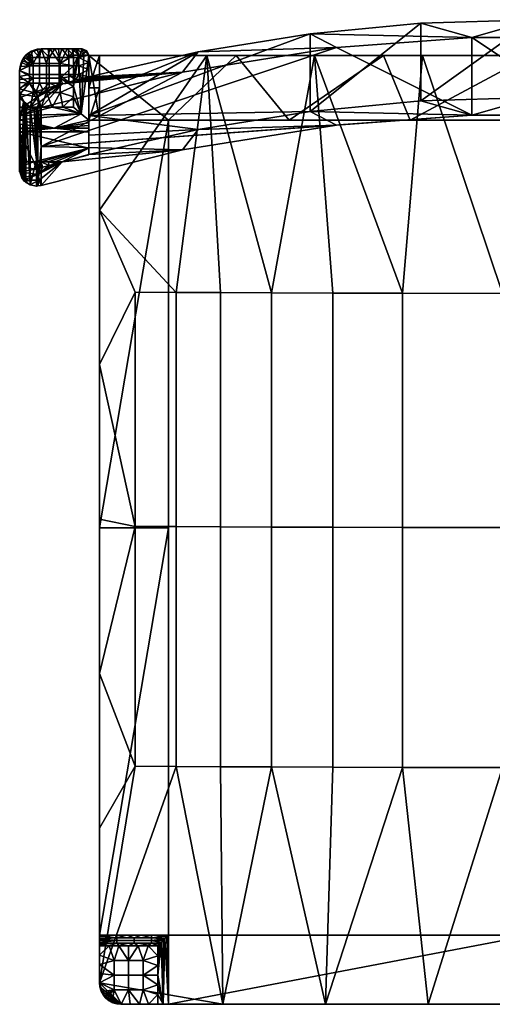
# Model space of a CAD drawing. Units: millimetres. Extents: x -15093 to -14619, y 2669 to 3125.
# Drawn here: x -15093 to -14873, y 2669 to 3125 of the extents above; entities that cross this region are included whole.
import ezdxf

# ---------------------------------------------------------------- set-up
doc = ezdxf.new("R2010")
doc.units = ezdxf.units.MM
doc.header["$MEASUREMENT"] = 0
doc.layers.add('IGES level 2', color=253, linetype='Continuous')

msp = doc.modelspace()

# ---------------------------------------------------------------- meshes
at = {"layer": 'IGES level 2'}
mesh = msp.add_polyface(dxfattribs=at)
corners = [(-14854.27, 3124.84, 761), (-14906.66, 3123.23, 761.37), (-14906.66, 3087.23, 605.47), (-14957.9, 3118.34, 762.5), (-14957.9, 3082.35, 606.6), (-14854.27, 3088.85, 605.1), (-14945.71, 3075.96, 608.07), (-15082.57, 3066.15, 692.44), (-14883.01, 3080.58, 607.01), (-14883.01, 3116.58, 762.9), (-14828.74, 3080.6, 607), (-14828.74, 3116.6, 762.9), (-14945.71, 3111.95, 763.97), (-14957.9, 3118.34, 762.5), (-14906.66, 3123.23, 761.37), (-14883.01, 3116.58, 762.9), (-14854.27, 3124.84, 761), (-14828.74, 3116.6, 762.9), (-14945.71, 3111.95, 763.97), (-14957.9, 3082.35, 606.6), (-14883.01, 3080.58, 607.01), (-14906.66, 3087.23, 605.47), (-14854.27, 3088.85, 605.1), (-14828.74, 3080.6, 607), (-14945.71, 3075.96, 608.07), (-14855.56, 3108.25, 418.46), (-14868.71, 2998.11, 424.29), (-14905.77, 3108.25, 419.31), (-14915.16, 2998.17, 425.43), (-14955.9, 3108.25, 421.85), (-14855.56, 3108.25, 418.46), (-14905.77, 3108.25, 419.31), (-14955.9, 3108.25, 413.82), (-15005.85, 3108.25, 418.01), (-14905.77, 3108.25, 411.3), (-14855.56, 3108.25, 410.45), (-14805.35, 3108.25, 411.3), (-14967.56, 3078.25, 370.44), (-14911.56, 3078.25, 370.44), (-14923.89, 3108.25, 370.44), (-14855.56, 3078.25, 370.44), (-14855.56, 3108.25, 370.44), (-14855.56, 3108.25, 397.15), (-14958.06, 3108.25, 397.15), (-14958.06, 3108.25, 383.79), (-14855.56, 3108.25, 383.79), (-14855.56, 3108.25, 410.45), (-14905.77, 3108.25, 411.3), (-14955.9, 3108.25, 413.82), (-14923.89, 3108.25, 370.44), (-14855.56, 3108.25, 370.44), (-14939.56, 3078.25, 395.96), (-14855.56, 3078.25, 395.96), (-14855.56, 3078.25, 383.2), (-14939.56, 3078.25, 383.2), (-14939.56, 3078.25, 408.72), (-14855.56, 3078.25, 408.72), (-14855.56, 3078.25, 370.44), (-14911.56, 3078.25, 370.44), (-14967.56, 3078.25, 370.44), (-14981.73, 3078.25, 417.35), (-14939.76, 3078.25, 414.39), (-14897.68, 3078.25, 412.62), (-14855.56, 3078.25, 412.03), (-14813.44, 3078.25, 412.62)]
mesh.append_faces([[corners[k] for k in face] for face in [(0, 1, 2, 2), (1, 3, 4, 4), (4, 2, 1, 1), (2, 5, 0, 0), (6, 7, 8, 8), (8, 9, 10, 10), (11, 10, 9, 9), (9, 8, 12, 12), (7, 12, 8, 8), (13, 14, 15, 15), (14, 16, 15, 15), (17, 15, 16, 16), (15, 18, 13, 13), (19, 20, 21, 21), (21, 20, 22, 22), (23, 22, 20, 20), (20, 19, 24, 24), (25, 26, 27, 27), (27, 28, 29, 29), (30, 31, 32, 32), (33, 32, 31, 31), (32, 34, 30, 30), (34, 35, 30, 30), (35, 36, 30, 30), (37, 38, 39, 39), (38, 40, 41, 41), (41, 39, 38, 38), (42, 43, 44, 45), (46, 47, 42, 42), (47, 48, 43, 43), (49, 50, 45, 45), (43, 42, 47, 47), (45, 44, 49, 49), (51, 52, 53, 54), (55, 56, 52, 51), (57, 58, 53, 53), (58, 59, 54, 54), (60, 61, 55, 55), (61, 62, 55, 55), (62, 63, 56, 56), (63, 64, 56, 56), (54, 53, 58, 58), (56, 55, 62, 62)]])
mesh = msp.add_polyface(dxfattribs=at)
corners = [(-14957.9, 3118.34, 762.5), (-15009.85, 3109.98, 764.43), (-15060.56, 3080.41, 689.15), (-15060.56, 3098.4, 767.1), (-15060.56, 3089.41, 728.12), (-15060.56, 3071.41, 650.18), (-15009.85, 3073.99, 608.53), (-14957.9, 3082.35, 606.6), (-14945.71, 3111.95, 763.97), (-15082.57, 3066.15, 692.44), (-15017, 3100.59, 766.6), (-15060.56, 3098.4, 767.1), (-15009.85, 3109.98, 764.43), (-15017, 3100.59, 766.6), (-14957.9, 3118.34, 762.5), (-14945.71, 3111.95, 763.97), (-15072.76, 3095.1, 767.86), (-15069.71, 3095.94, 767.67), (-15066.67, 3096.78, 767.48), (-15063.61, 3097.6, 767.29), (-15009.85, 3073.99, 608.53), (-14945.71, 3075.96, 608.07), (-14957.9, 3082.35, 606.6), (-14955.9, 3108.25, 421.85), (-14975.83, 2998.37, 429.09), (-15005.86, 3108.25, 426.06), (-15055.56, 3036.71, 435.7), (-15055.56, 3108.25, 431.95), (-15055.56, 3108.25, 431.95), (-15055.56, 3036.71, 435.7), (-15055.56, 3078.25, 425.44), (-15055.56, 3108.25, 423.87), (-15055.56, 3093.25, 424.65), (-14905.77, 3108.25, 419.31), (-14955.9, 3108.25, 421.85), (-15005.85, 3108.25, 418.01), (-15005.86, 3108.25, 426.06), (-15055.56, 3108.25, 423.87), (-15055.56, 3108.25, 431.95), (-15023.56, 3078.25, 370.44), (-14967.56, 3078.25, 370.44), (-14992.23, 3108.25, 370.44), (-15055.56, 3078.25, 370.44), (-15060.56, 3108.25, 370.44), (-14923.89, 3108.25, 370.44), (-15060.56, 3108.25, 423.87), (-15060.56, 3108.25, 370.44), (-14958.06, 3108.25, 397.15), (-14955.9, 3108.25, 413.82), (-15005.85, 3108.25, 418.01), (-15055.56, 3108.25, 423.87), (-14992.23, 3108.25, 370.44), (-14958.06, 3108.25, 383.79), (-14923.89, 3108.25, 370.44), (-15060.56, 3078.25, 397.94), (-15060.56, 3078.25, 425.44), (-15055.56, 3078.25, 425.44), (-15055.56, 3078.25, 370.44), (-15060.56, 3078.25, 370.44), (-15055.56, 3078.25, 397.94), (-14967.56, 3078.25, 370.44), (-15023.56, 3078.25, 370.44), (-14981.73, 3078.25, 417.35), (-15023.56, 3078.25, 421.48), (-14939.56, 3078.25, 395.96), (-14939.56, 3078.25, 383.2), (-14939.56, 3078.25, 408.72)]
mesh.append_faces([[corners[k] for k in face] for face in [(0, 1, 2, 2), (1, 3, 4, 4), (4, 2, 1, 1), (2, 5, 6, 6), (6, 7, 2, 2), (7, 0, 2, 2), (8, 9, 10, 10), (11, 12, 13, 13), (12, 14, 15, 15), (16, 17, 13, 13), (17, 18, 13, 13), (18, 19, 13, 13), (19, 11, 13, 13), (15, 13, 12, 12), (20, 21, 22, 22), (23, 24, 25, 25), (25, 26, 27, 27), (28, 29, 30, 30), (31, 28, 32, 32), (30, 32, 28, 28), (33, 34, 35, 35), (34, 36, 37, 37), (36, 38, 37, 37), (37, 35, 34, 34), (39, 40, 41, 41), (42, 39, 43, 43), (44, 41, 40, 40), (41, 43, 39, 39), (45, 46, 47, 47), (48, 49, 47, 47), (49, 50, 45, 45), (46, 51, 52, 52), (51, 53, 52, 52), (52, 47, 46, 46), (45, 47, 49, 49), (54, 55, 56, 56), (57, 58, 59, 59), (56, 59, 54, 54), (60, 61, 62, 62), (61, 63, 62, 62), (64, 65, 60, 60), (66, 64, 62, 62), (60, 62, 64, 64)]])
mesh = msp.add_polyface(dxfattribs=at)
corners = [(-15092.56, 3101.34, 0.73), (-15092.56, 3097.09, 0.73), (-15086.31, 3097.84, 0.73), (-15082.56, 3111.34, 0.73), (-15087.01, 3110.29, 0.73), (-15086.31, 3104.59, 0.73), (-15088.76, 3109.18, 0.73), (-15089.63, 3108.41, 0.73), (-15090.42, 3107.52, 0.73), (-15091.56, 3105.69, 0.73), (-15083.42, 3103.43, 765.94), (-15087.99, 3103.43, 765.94), (-15087.99, 3107.38, 765.03), (-15083.42, 3107.38, 765.03), (-15083.42, 3099.47, 766.85), (-15087.99, 3099.47, 766.85), (-15092.56, 3101.34, 766.42), (-15092.56, 3098.58, 767.06), (-15084.38, 3111.17, 764.15), (-15086.24, 3110.63, 764.28), (-15088.03, 3109.71, 764.49), (-15089.63, 3108.41, 764.79), (-15090.93, 3106.81, 765.16), (-15091.86, 3105.02, 765.57), (-15092.39, 3103.16, 766), (-15087.99, 3095.52, 767.77), (-15092.56, 3101.34, 0.73), (-15091.56, 3105.69, 0.73), (-15092.56, 3101.34, 128.34), (-15090.42, 3107.52, 0.73), (-15090.93, 3106.81, 765.16), (-15089.63, 3108.41, 0.73), (-15089.63, 3108.41, 764.79), (-15088.76, 3109.18, 0.73), (-15087.01, 3110.29, 0.73), (-15088.03, 3109.71, 764.49), (-15091.86, 3105.02, 765.57), (-15092.56, 3101.34, 383.58), (-15092.39, 3103.16, 766), (-15092.56, 3101.34, 511.19), (-15092.56, 3101.34, 766.42), (-15092.56, 3101.34, 638.81), (-15092.56, 3101.34, 255.96), (-15082.56, 3111.34, 382.42), (-15092.56, 3101.34, 0.73), (-15092.56, 3101.34, 128.34), (-15092.56, 3097.09, 0.73), (-15092.56, 3095.83, 767.69), (-15092.56, 3101.34, 638.81), (-15092.56, 3098.58, 767.06), (-15092.56, 3101.34, 766.42), (-15092.56, 3090.33, 768.96), (-15092.56, 3101.34, 511.19)]
mesh.append_faces([[corners[k] for k in face] for face in [(0, 1, 2, 2), (3, 4, 5, 5), (4, 6, 5, 5), (6, 7, 5, 5), (7, 8, 5, 5), (8, 9, 5, 5), (9, 0, 5, 5), (2, 5, 0, 0), (10, 11, 12, 13), (14, 15, 11, 10), (16, 15, 17, 17), (18, 13, 19, 19), (19, 12, 20, 20), (20, 12, 21, 21), (21, 12, 22, 22), (22, 11, 23, 23), (23, 11, 24, 24), (24, 11, 16, 16), (12, 19, 13, 13), (11, 22, 12, 12), (15, 16, 11, 11), (25, 17, 15, 15), (26, 27, 28, 28), (27, 29, 30, 30), (29, 31, 32, 32), (31, 33, 32, 32), (33, 34, 35, 35), (35, 32, 33, 33), (32, 30, 29, 29), (30, 36, 37, 37), (36, 38, 39, 39), (38, 40, 41, 41), (41, 39, 38, 38), (39, 37, 36, 36), (37, 42, 27, 27), (42, 28, 27, 27), (27, 30, 37, 37), (35, 34, 43, 43), (44, 45, 46, 46), (47, 48, 49, 49), (49, 48, 50, 50), (48, 51, 52, 52)]])
mesh = msp.add_polyface(dxfattribs=at)
corners = [(-15080.06, 3097.84, 0.73), (-15080.06, 3104.59, 0.73), (-15086.31, 3104.59, 0.73), (-15086.31, 3097.84, 0.73), (-15073.81, 3097.84, 0.73), (-15073.81, 3104.59, 0.73), (-15067.56, 3108.34, 0.73), (-15070.56, 3111.34, 0.73), (-15067.56, 3098.74, 0.73), (-15067.56, 3103.54, 0.73), (-15074.56, 3111.34, 0.73), (-15078.56, 3111.34, 0.73), (-15082.56, 3111.34, 0.73), (-15078.84, 3103.43, 765.94), (-15083.42, 3103.43, 765.94), (-15083.42, 3107.38, 765.03), (-15078.84, 3107.38, 765.03), (-15074.27, 3103.43, 765.94), (-15074.27, 3107.38, 765.03), (-15069.7, 3103.43, 765.94), (-15069.7, 3107.38, 765.03), (-15078.84, 3099.47, 766.85), (-15083.42, 3099.47, 766.85), (-15074.27, 3099.47, 766.85), (-15069.7, 3099.47, 766.85), (-15078.84, 3095.52, 767.77), (-15083.42, 3095.52, 767.77), (-15074.27, 3095.52, 767.77), (-15066.73, 3111.34, 764.11), (-15069.89, 3111.34, 764.11), (-15073.06, 3111.34, 764.11), (-15076.23, 3111.34, 764.11), (-15079.39, 3111.34, 764.11), (-15082.56, 3111.34, 764.11), (-15084.38, 3111.17, 764.15), (-15069.71, 3095.94, 767.67), (-15087.01, 3110.29, 0.73), (-15082.56, 3111.34, 0.73), (-15082.56, 3111.34, 382.42), (-15082.56, 3111.34, 764.11), (-15084.38, 3111.17, 764.15), (-15086.24, 3110.63, 764.28), (-15088.03, 3109.71, 764.49), (-15070.56, 3111.34, 0.73), (-15068.23, 3111.34, 123.97), (-15074.56, 3111.34, 0.73), (-15065.89, 3111.34, 247.22), (-15082.56, 3111.34, 382.42), (-15082.56, 3111.34, 0.73), (-15078.56, 3111.34, 0.73), (-15069.89, 3111.34, 764.11), (-15073.06, 3111.34, 764.11), (-15076.23, 3111.34, 764.11), (-15079.39, 3111.34, 764.11), (-15082.56, 3111.34, 764.11)]
mesh.append_faces([[corners[k] for k in face] for face in [(0, 1, 2, 3), (4, 5, 1, 0), (6, 7, 5, 5), (8, 9, 4, 4), (9, 6, 5, 5), (7, 10, 5, 5), (10, 11, 5, 5), (11, 12, 1, 1), (2, 1, 12, 12), (5, 4, 9, 9), (1, 5, 11, 11), (13, 14, 15, 16), (17, 13, 16, 18), (19, 17, 18, 20), (21, 22, 14, 13), (23, 21, 13, 17), (24, 23, 17, 19), (25, 26, 22, 21), (27, 25, 21, 23), (28, 20, 29, 29), (29, 20, 30, 30), (30, 18, 31, 31), (31, 16, 32, 32), (32, 16, 33, 33), (33, 15, 34, 34), (15, 33, 16, 16), (16, 31, 18, 18), (18, 30, 20, 20), (24, 35, 23, 23), (36, 37, 38, 38), (39, 40, 38, 38), (40, 41, 38, 38), (41, 42, 38, 38), (43, 44, 45, 45), (44, 46, 47, 47), (48, 49, 47, 47), (49, 45, 47, 47), (50, 51, 46, 46), (51, 52, 47, 47), (52, 53, 47, 47), (53, 54, 47, 47), (45, 44, 47, 47), (47, 46, 51, 51)]])
mesh = msp.add_polyface(dxfattribs=at)
corners = [(-15060.56, 3108.34, 764.81), (-15060.56, 3108.34, 699.08), (-15060.56, 3105.03, 765.57), (-15060.56, 3108.34, 633.35), (-15060.56, 3096.77, 669.72), (-15060.56, 3108.34, 567.62), (-15060.56, 3096.77, 569.96), (-15060.56, 3108.34, 501.89), (-15060.56, 3108.34, 436.17), (-15060.56, 3096.77, 470.2), (-15060.56, 3108.34, 370.44), (-15060.56, 3108.25, 423.87), (-15060.56, 3108.25, 370.44), (-15060.56, 3093.25, 424.65), (-15063.56, 3111.34, 370.47), (-15065.89, 3111.34, 247.22), (-15062.89, 3108.34, 247.2), (-15068.23, 3111.34, 123.97), (-15065.23, 3108.34, 123.96), (-15070.56, 3111.34, 0.73), (-15067.56, 3108.34, 0.73), (-15060.56, 3108.34, 370.44), (-15060.56, 3108.34, 370.44), (-15062.89, 3108.34, 247.2), (-15060.56, 3108.25, 370.44), (-15067.56, 3108.34, 0.73), (-15067.56, 3103.54, 0.73), (-15065.23, 3108.34, 123.96), (-15064.06, 3081.29, 185.58), (-15067.56, 3098.74, 0.73), (-15060.56, 3108.34, 370.44), (-15060.56, 3108.34, 436.17), (-15063.56, 3111.34, 370.47), (-15060.56, 3108.34, 501.89), (-15061.44, 3110.46, 764.32), (-15060.56, 3108.34, 567.62), (-15060.56, 3108.34, 633.35), (-15060.56, 3108.34, 699.08), (-15060.56, 3108.34, 764.81), (-15063.56, 3111.34, 764.11), (-15063.56, 3111.34, 567.29), (-15065.13, 3103.43, 765.94), (-15069.7, 3103.43, 765.94), (-15069.7, 3107.38, 765.03), (-15065.13, 3107.38, 765.03), (-15060.56, 3101.71, 766.34), (-15060.56, 3105.03, 765.57), (-15060.56, 3108.34, 764.81), (-15061.44, 3110.46, 764.32), (-15063.56, 3111.34, 764.11), (-15066.73, 3111.34, 764.11), (-15065.89, 3111.34, 247.22), (-15063.56, 3111.34, 370.47), (-15063.56, 3111.34, 567.29), (-15063.56, 3111.34, 764.11), (-15066.73, 3111.34, 764.11), (-15069.89, 3111.34, 764.11), (-15060.56, 3093.25, 424.65), (-15060.56, 3108.25, 423.87), (-15055.56, 3108.25, 423.87)]
mesh.append_faces([[corners[k] for k in face] for face in [(0, 1, 2, 2), (1, 3, 4, 4), (3, 5, 6, 6), (5, 7, 6, 6), (7, 8, 9, 9), (8, 10, 11, 11), (10, 12, 11, 11), (11, 13, 8, 8), (6, 4, 3, 3), (9, 6, 7, 7), (14, 15, 16, 16), (15, 17, 18, 18), (17, 19, 20, 20), (21, 14, 16, 16), (20, 18, 17, 17), (18, 16, 15, 15), (22, 23, 24, 24), (25, 26, 27, 27), (27, 28, 23, 23), (29, 27, 26, 26), (23, 28, 24, 24), (30, 31, 32, 32), (31, 33, 34, 34), (33, 35, 34, 34), (35, 36, 34, 34), (36, 37, 34, 34), (37, 38, 34, 34), (39, 40, 34, 34), (40, 32, 34, 34), (32, 31, 34, 34), (41, 42, 43, 44), (45, 41, 46, 46), (46, 44, 47, 47), (47, 44, 48, 48), (48, 44, 49, 49), (49, 44, 50, 50), (44, 46, 41, 41), (43, 50, 44, 44), (51, 52, 53, 53), (53, 54, 55, 55), (55, 56, 53, 53), (51, 53, 56, 56), (57, 58, 59, 59)]])
mesh = msp.add_polyface(dxfattribs=at)
corners = [(-15060.56, 3096.77, 569.96), (-15060.56, 3085.2, 569.96), (-15060.56, 3085.2, 669.72), (-15060.56, 3096.77, 669.72), (-15060.56, 3096.77, 470.2), (-15060.56, 3085.2, 470.2), (-15060.56, 3071.41, 650.18), (-15060.56, 3080.41, 689.15), (-15060.56, 3089.41, 728.12), (-15060.56, 3098.4, 767.1), (-15060.56, 3101.71, 766.34), (-15060.56, 3105.03, 765.57), (-15060.56, 3074.59, 592.81), (-15060.56, 3072.96, 600.4), (-15060.56, 3078.25, 370.44), (-15060.56, 3077.03, 444.56), (-15060.56, 3078.25, 397.94), (-15060.56, 3075.81, 518.68), (-15060.56, 3093.25, 424.65), (-15060.56, 3078.25, 425.44), (-15060.56, 3108.34, 436.17), (-15060.56, 3108.34, 699.08), (-15060.56, 3078.25, 370.44), (-15060.56, 3108.25, 370.44), (-15064.06, 3081.29, 185.58), (-15067.56, 3089.14, 0.73), (-15067.56, 3084.34, 0.73), (-15067.56, 3093.94, 0.73), (-15065.23, 3108.34, 123.96), (-15067.56, 3098.74, 0.73), (-15065.13, 3099.47, 766.85), (-15069.7, 3099.47, 766.85), (-15069.7, 3103.43, 765.94), (-15065.13, 3103.43, 765.94), (-15060.56, 3098.4, 767.1), (-15060.56, 3101.71, 766.34), (-15069.71, 3095.94, 767.67), (-15066.67, 3096.78, 767.48), (-15063.61, 3097.6, 767.29), (-15060.56, 3075.81, 518.68), (-15060.56, 3077.03, 444.56), (-15076.56, 3074.59, 592.81), (-15060.56, 3078.25, 370.44), (-15082.57, 3084.15, 770.39), (-15017, 3100.59, 766.6), (-15082.57, 3066.15, 692.44), (-15017, 3100.59, 766.6), (-15082.57, 3084.15, 770.39), (-15072.76, 3095.1, 767.86), (-15060.56, 3108.25, 370.44), (-15060.56, 3078.25, 370.44), (-15055.56, 3078.25, 370.44), (-15060.56, 3078.25, 425.44), (-15060.56, 3093.25, 424.65), (-15055.56, 3093.25, 424.65), (-15055.56, 3108.25, 423.87), (-15055.56, 3078.25, 425.44), (-15060.56, 3078.25, 370.44), (-15060.56, 3078.25, 397.94), (-15055.56, 3078.25, 397.94)]
mesh.append_faces([[corners[k] for k in face] for face in [(0, 1, 2, 3), (4, 5, 1, 0), (6, 7, 2, 2), (7, 8, 3, 3), (8, 9, 10, 10), (10, 11, 8, 8), (12, 13, 1, 1), (14, 15, 16, 16), (15, 17, 5, 5), (17, 12, 1, 1), (18, 19, 15, 15), (19, 16, 15, 15), (2, 1, 13, 13), (3, 2, 7, 7), (5, 4, 20, 20), (1, 5, 17, 17), (6, 2, 13, 13), (3, 8, 21, 21), (11, 21, 8, 8), (15, 5, 20, 20), (20, 18, 15, 15), (22, 23, 24, 24), (24, 25, 26, 26), (25, 24, 27, 27), (27, 28, 29, 29), (28, 27, 24, 24), (30, 31, 32, 33), (34, 30, 35, 35), (36, 31, 37, 37), (37, 30, 38, 38), (38, 30, 34, 34), (33, 35, 30, 30), (30, 37, 31, 31), (39, 40, 41, 41), (40, 42, 41, 41), (43, 44, 45, 45), (46, 47, 48, 48), (49, 50, 51, 51), (52, 53, 54, 54), (55, 54, 53, 53), (54, 56, 52, 52), (57, 58, 59, 59)]])
mesh = msp.add_polyface(dxfattribs=at)
corners = [(-15020.02, 2890.14, 439), (-15039.06, 2890.26, 441.23), (-15039.06, 2998.7, 435.55), (-15020.02, 2998.59, 433.32), (-14999.49, 2890.03, 436.87), (-14999.49, 2998.48, 431.19), (-14975.83, 2889.92, 434.77), (-14975.83, 2998.37, 429.09), (-14947.42, 2889.82, 432.75), (-14947.42, 2998.26, 427.06), (-14915.16, 2889.73, 431.11), (-14915.16, 2998.17, 425.43), (-14868.71, 2889.67, 429.98), (-14868.71, 2998.11, 424.29), (-15020.02, 2779.1, 444.82), (-15039.06, 2779.22, 447.05), (-14999.49, 2778.99, 442.69), (-14975.83, 2778.88, 440.59), (-14947.42, 2778.77, 438.57), (-14915.16, 2778.69, 436.93), (-14868.71, 2778.63, 435.8), (-15055.56, 3036.71, 435.7), (-15055.56, 2965.16, 439.45), (-15055.56, 2893.62, 443.2), (-15055.56, 2822.07, 446.95), (-15055.56, 2750.53, 450.7), (-15005.86, 3108.25, 426.06), (-14955.9, 3108.25, 421.85), (-14905.77, 3108.25, 419.31), (-15055.56, 2678.99, 454.45), (-14998.31, 2668.99, 448.34), (-15055.56, 3036.71, 435.7), (-15055.56, 2965.16, 439.45), (-15055.56, 3078.25, 425.44), (-15055.56, 2893.62, 443.2), (-15055.56, 2889.66, 435.32), (-15055.56, 2822.07, 446.95), (-15055.56, 2678.99, 451.75), (-15055.56, 2678.99, 449.05), (-15055.56, 3078.25, 370.44), (-15055.56, 3078.25, 397.94), (-15055.56, 2889.66, 380.32), (-15055.56, 3078.25, 425.44), (-15055.56, 2889.66, 435.32), (-15055.56, 2701.07, 390.2), (-15055.56, 3078.25, 370.44), (-15055.56, 2889.66, 380.32), (-15023.56, 3078.25, 370.44), (-15055.56, 2701.07, 390.2), (-15023.56, 2889.66, 380.32), (-15023.56, 2701.07, 390.2), (-15023.56, 2889.66, 431.36), (-15023.56, 2889.66, 380.32), (-15023.56, 3078.25, 421.48), (-15023.56, 3078.25, 370.44)]
mesh.append_faces([[corners[k] for k in face] for face in [(0, 1, 2, 3), (4, 0, 3, 5), (6, 4, 5, 7), (8, 6, 7, 9), (10, 8, 9, 11), (12, 10, 11, 13), (14, 15, 1, 0), (16, 14, 0, 4), (17, 16, 4, 6), (18, 17, 6, 8), (19, 18, 8, 10), (20, 19, 10, 12), (21, 2, 22, 22), (22, 1, 23, 23), (23, 1, 24, 24), (24, 15, 25, 25), (2, 21, 3, 3), (1, 22, 2, 2), (3, 26, 5, 5), (5, 26, 7, 7), (7, 27, 9, 9), (9, 27, 11, 11), (11, 28, 13, 13), (15, 24, 1, 1), (14, 29, 15, 15), (16, 30, 14, 14), (26, 3, 21, 21), (31, 32, 33, 33), (32, 34, 35, 35), (34, 36, 37, 37), (37, 38, 34, 34), (35, 33, 32, 32), (35, 34, 38, 38), (39, 40, 41, 41), (40, 42, 43, 43), (44, 41, 43, 43), (41, 40, 43, 43), (45, 46, 47, 47), (48, 49, 46, 46), (47, 46, 49, 49), (50, 51, 52, 52), (52, 53, 54, 54), (53, 52, 51, 51)]])
mesh = msp.add_polyface(dxfattribs=at)
corners = [(-15092.56, 3084.34, 0.73), (-15087.56, 3084.34, 0.73), (-15092.56, 3088.59, 0.73), (-15082.56, 3084.34, 0.73), (-15086.31, 3091.09, 0.73), (-15092.56, 3097.09, 0.73), (-15092.56, 3092.84, 0.73), (-15086.31, 3097.84, 0.73), (-15083.42, 3095.52, 767.77), (-15087.99, 3095.52, 767.77), (-15087.99, 3099.47, 766.85), (-15083.42, 3099.47, 766.85), (-15092.49, 3090.33, 768.96), (-15089.67, 3085.48, 770.08), (-15090.82, 3086.6, 769.83), (-15090.41, 3086.14, 769.93), (-15090.33, 3086.06, 769.95), (-15084.12, 3089.12, 769.24), (-15087.72, 3084.37, 770.34), (-15084.82, 3083.82, 770.47), (-15085.84, 3083.88, 770.45), (-15092.56, 3098.58, 767.06), (-15092.56, 3095.83, 767.69), (-15092.56, 3093.08, 768.33), (-15092.56, 3090.33, 768.96), (-15084.9, 3091.6, 768.67), (-15092.56, 3090.33, 768.96), (-15092.49, 3090.33, 768.96), (-15092.49, 3078.33, 717), (-15092.56, 3072.33, 691.01), (-15092.56, 3097.09, 0.73), (-15092.56, 3101.34, 128.34), (-15092.56, 3092.84, 0.73), (-15092.56, 3082.39, 119.14), (-15092.56, 3088.59, 0.73), (-15092.56, 3084.34, 0.73), (-15092.56, 3090.33, 768.96), (-15092.56, 3101.34, 638.81), (-15092.56, 3093.08, 768.33), (-15092.56, 3095.83, 767.69), (-15092.56, 3072.33, 691.01), (-15092.56, 3074.59, 592.81), (-15092.56, 3101.34, 511.19), (-15092.56, 3078.49, 355.98), (-15092.56, 3101.34, 383.58), (-15092.56, 3080.44, 237.56), (-15092.56, 3101.34, 255.96), (-15092.56, 3076.54, 474.39), (-15077.56, 3084.34, 0.73), (-15082.56, 3084.34, 0.73), (-15092.56, 3080.44, 237.56), (-15087.56, 3084.34, 0.73), (-15092.56, 3082.39, 119.14), (-15092.56, 3084.34, 0.73), (-15092.56, 3074.59, 592.81), (-15076.56, 3074.59, 592.81), (-15092.56, 3076.54, 474.39), (-15092.49, 3090.33, 768.96), (-15090.82, 3086.6, 769.83), (-15092.49, 3078.33, 717)]
mesh.append_faces([[corners[k] for k in face] for face in [(0, 1, 2, 2), (1, 3, 4, 4), (5, 6, 7, 7), (6, 2, 4, 4), (4, 7, 6, 6), (2, 1, 4, 4), (8, 9, 10, 11), (12, 13, 14, 14), (14, 13, 15, 15), (15, 13, 16, 16), (13, 17, 18, 18), (18, 19, 20, 20), (21, 9, 22, 22), (22, 9, 23, 23), (23, 12, 24, 24), (8, 25, 9, 9), (17, 12, 9, 9), (12, 17, 13, 13), (9, 12, 23, 23), (26, 27, 28, 28), (29, 26, 28, 28), (30, 31, 32, 32), (32, 33, 34, 34), (34, 33, 35, 35), (36, 37, 38, 38), (38, 37, 39, 39), (40, 41, 36, 36), (42, 43, 44, 44), (44, 45, 46, 46), (46, 33, 31, 31), (33, 46, 45, 45), (45, 44, 43, 43), (43, 42, 47, 47), (47, 36, 41, 41), (31, 33, 32, 32), (36, 47, 42, 42), (48, 49, 50, 50), (49, 51, 52, 52), (51, 53, 52, 52), (54, 55, 56, 56), (52, 50, 49, 49), (57, 58, 59, 59)]])
mesh = msp.add_polyface(dxfattribs=at)
corners = [(-15080.06, 3091.09, 0.73), (-15080.06, 3097.84, 0.73), (-15086.31, 3097.84, 0.73), (-15086.31, 3091.09, 0.73), (-15073.81, 3091.09, 0.73), (-15073.81, 3097.84, 0.73), (-15067.56, 3084.34, 0.73), (-15067.56, 3089.14, 0.73), (-15072.56, 3084.34, 0.73), (-15067.56, 3093.94, 0.73), (-15067.56, 3098.74, 0.73), (-15082.56, 3084.34, 0.73), (-15077.56, 3084.34, 0.73), (-15082.57, 3084.15, 770.39), (-15082.57, 3066.15, 692.44), (-15083.02, 3084.03, 770.42), (-15084.82, 3071.82, 718.5), (-15084.82, 3083.82, 770.47), (-15084.54, 3083.82, 770.47), (-15084.12, 3083.85, 770.46), (-15084.82, 3083.82, 770.47), (-15083.35, 3086.63, 769.82), (-15084.54, 3083.82, 770.47), (-15084.12, 3083.85, 770.46), (-15083.02, 3084.03, 770.42), (-15082.57, 3084.15, 770.39), (-15087.72, 3084.37, 770.34), (-15084.12, 3089.12, 769.24), (-15087.99, 3095.52, 767.77), (-15084.9, 3091.6, 768.67), (-15083.42, 3095.52, 767.77), (-15081.87, 3092.49, 768.46), (-15078.84, 3095.52, 767.77), (-15078.84, 3093.37, 768.26), (-15075.8, 3094.24, 768.06), (-15074.27, 3095.52, 767.77), (-15072.76, 3095.1, 767.86), (-15074.27, 3099.47, 766.85), (-15069.71, 3095.94, 767.67), (-15060.56, 3078.25, 370.44), (-15064.06, 3081.29, 185.58), (-15076.56, 3074.59, 592.81), (-15067.56, 3084.34, 0.73), (-15072.56, 3084.34, 0.73), (-15077.56, 3084.34, 0.73), (-15092.56, 3080.44, 237.56), (-15092.56, 3078.49, 355.98), (-15092.56, 3076.54, 474.39), (-15084.82, 3083.82, 770.47), (-15084.82, 3071.82, 718.5), (-15085.84, 3083.88, 770.45), (-15082.57, 3084.15, 770.39), (-15083.35, 3086.63, 769.82), (-15072.76, 3095.1, 767.86), (-15084.12, 3089.12, 769.24), (-15084.9, 3091.6, 768.67), (-15081.87, 3092.49, 768.46), (-15078.84, 3093.37, 768.26), (-15075.8, 3094.24, 768.06)]
mesh.append_faces([[corners[k] for k in face] for face in [(0, 1, 2, 3), (4, 5, 1, 0), (6, 7, 8, 8), (7, 9, 4, 4), (9, 10, 5, 5), (11, 12, 0, 0), (12, 8, 4, 4), (0, 3, 11, 11), (5, 4, 9, 9), (4, 0, 12, 12), (8, 7, 4, 4), (13, 14, 15, 15), (16, 17, 18, 18), (19, 15, 14, 14), (20, 21, 22, 22), (22, 21, 23, 23), (23, 21, 24, 24), (24, 21, 25, 25), (21, 26, 27, 27), (27, 28, 29, 29), (29, 30, 31, 31), (31, 32, 33, 33), (33, 32, 34, 34), (34, 35, 36, 36), (36, 37, 38, 38), (32, 31, 30, 30), (37, 36, 35, 35), (35, 34, 32, 32), (20, 26, 21, 21), (39, 40, 41, 41), (40, 42, 43, 43), (43, 44, 40, 40), (45, 46, 40, 40), (46, 47, 41, 41), (41, 40, 46, 46), (40, 44, 45, 45), (48, 49, 50, 50), (51, 52, 53, 53), (52, 54, 53, 53), (54, 55, 56, 56), (56, 57, 54, 54), (57, 58, 54, 54), (58, 53, 54, 54)]])
mesh = msp.add_polyface(dxfattribs=at)
corners = [(-15084.82, 3047.83, 614.57), (-15084.82, 3059.82, 666.53), (-15084.54, 3047.83, 614.57), (-15092.56, 3059.09, 611.97), (-15089.27, 3059.09, 611.97), (-15092.56, 3072.96, 600.4), (-15076.56, 3074.59, 592.81), (-15092.56, 3074.36, 595.53), (-15085.97, 3059.09, 611.97), (-15085.97, 3059.09, 611.97), (-15089.27, 3059.09, 611.97), (-15092.56, 3056.72, 612.52), (-15092.56, 3059.09, 611.97), (-15083.35, 3050.64, 613.92), (-15084.12, 3053.13, 613.34), (-15090.82, 3050.61, 613.93), (-15084.9, 3055.61, 612.77), (-15092.49, 3054.34, 613.06), (-15091.54, 3051.63, 613.69), (-15090.41, 3050.15, 614.03), (-15090.33, 3050.07, 614.05), (-15089.67, 3049.49, 614.18), (-15087.72, 3048.38, 614.44), (-15084.82, 3047.83, 614.57), (-15092.56, 3054.34, 613.06), (-15092.49, 3054.34, 613.06), (-15092.56, 3054.34, 613.06), (-15092.49, 3066.33, 665.03), (-15092.49, 3078.33, 717), (-15092.56, 3072.33, 691.01), (-15092.56, 3074.59, 592.81), (-15092.56, 3072.33, 691.01), (-15092.56, 3074.36, 595.53), (-15092.56, 3072.96, 600.4), (-15092.56, 3059.09, 611.97), (-15092.56, 3056.72, 612.52), (-15092.56, 3054.34, 613.06), (-15084.82, 3071.82, 718.5), (-15084.82, 3059.82, 666.53), (-15085.84, 3083.88, 770.45), (-15084.82, 3047.83, 614.57), (-15087.72, 3048.38, 614.44), (-15090.82, 3086.6, 769.83), (-15090.41, 3086.14, 769.93), (-15090.41, 3050.15, 614.03), (-15090.33, 3086.06, 769.95), (-15090.33, 3050.07, 614.05), (-15089.67, 3085.48, 770.08), (-15089.67, 3049.49, 614.18), (-15087.72, 3084.37, 770.34), (-15090.82, 3050.61, 613.93), (-15091.54, 3051.63, 613.69), (-15092.49, 3054.34, 613.06), (-15092.49, 3066.33, 665.03), (-15092.49, 3078.33, 717)]
mesh.append_faces([[corners[k] for k in face] for face in [(0, 1, 2, 2), (3, 4, 5, 5), (5, 6, 7, 7), (8, 5, 4, 4), (9, 10, 11, 11), (10, 12, 11, 11), (13, 14, 15, 15), (14, 16, 17, 17), (17, 18, 14, 14), (18, 15, 14, 14), (15, 19, 13, 13), (19, 20, 13, 13), (20, 21, 22, 22), (22, 23, 13, 13), (11, 24, 17, 17), (9, 11, 16, 16), (17, 16, 11, 11), (13, 20, 22, 22), (25, 26, 27, 27), (28, 27, 29, 29), (26, 29, 27, 27), (30, 31, 32, 32), (32, 31, 33, 33), (33, 31, 34, 34), (34, 31, 35, 35), (35, 31, 36, 36), (37, 38, 39, 39), (38, 40, 41, 41), (42, 43, 44, 44), (43, 45, 46, 46), (45, 47, 48, 48), (47, 49, 41, 41), (49, 39, 38, 38), (41, 48, 47, 47), (48, 46, 45, 45), (46, 44, 43, 43), (44, 50, 42, 42), (50, 51, 42, 42), (51, 52, 53, 53), (53, 54, 51, 51), (38, 41, 49, 49), (54, 42, 51, 51)]])
mesh = msp.add_polyface(dxfattribs=at)
corners = [(-15060.56, 3071.41, 650.18), (-15060.56, 3062.41, 611.2), (-15009.85, 3073.99, 608.53), (-15060.56, 3062.41, 611.2), (-15060.56, 3071.41, 650.18), (-15060.56, 3065.34, 609.35), (-15060.56, 3072.96, 600.4), (-15060.56, 3062.35, 610.92), (-15082.57, 3066.15, 692.44), (-15082.57, 3048.15, 614.49), (-15084.12, 3047.86, 614.56), (-15084.82, 3059.82, 666.53), (-15084.82, 3071.82, 718.5), (-15084.54, 3047.83, 614.57), (-15084.54, 3083.82, 770.47), (-15084.12, 3083.85, 770.46), (-15060.56, 3074.59, 592.81), (-15076.56, 3074.59, 592.81), (-15060.56, 3072.96, 600.4), (-15092.56, 3072.96, 600.4), (-15060.56, 3065.34, 609.35), (-15072.8, 3059.09, 611.97), (-15060.56, 3062.35, 610.92), (-15092.56, 3074.59, 592.81), (-15092.56, 3074.36, 595.53), (-15076.09, 3059.09, 611.97), (-15079.39, 3059.09, 611.97), (-15082.68, 3059.09, 611.97), (-15085.97, 3059.09, 611.97), (-15084.82, 3047.83, 614.57), (-15084.54, 3047.83, 614.57), (-15083.35, 3050.64, 613.92), (-15084.12, 3047.86, 614.56), (-15082.57, 3048.15, 614.49), (-15072.8, 3059.09, 611.97), (-15076.09, 3059.09, 611.97), (-15075.83, 3058.24, 612.16), (-15079.39, 3059.09, 611.97), (-15082.68, 3059.09, 611.97), (-15078.86, 3057.38, 612.36), (-15085.97, 3059.09, 611.97), (-15081.88, 3056.5, 612.57), (-15084.9, 3055.61, 612.77), (-15060.56, 3074.59, 592.81), (-15060.56, 3075.81, 518.68), (-15076.56, 3074.59, 592.81), (-15082.57, 3066.15, 692.44), (-15017, 3064.6, 610.7), (-15082.57, 3048.15, 614.49), (-14945.71, 3075.96, 608.07), (-15060.56, 3062.41, 611.2), (-15017, 3064.6, 610.7), (-15009.85, 3073.99, 608.53), (-15082.57, 3048.15, 614.49), (-15072.8, 3059.09, 611.97), (-15083.35, 3050.64, 613.92), (-15084.12, 3053.13, 613.34), (-15081.88, 3056.5, 612.57), (-15084.9, 3055.61, 612.77), (-15078.86, 3057.38, 612.36), (-15075.83, 3058.24, 612.16), (-14945.71, 3075.96, 608.07)]
mesh.append_faces([[corners[k] for k in face] for face in [(0, 1, 2, 2), (3, 4, 5, 5), (6, 5, 4, 4), (5, 7, 3, 3), (8, 9, 10, 10), (11, 12, 13, 13), (10, 13, 14, 14), (14, 15, 10, 10), (8, 10, 15, 15), (13, 12, 14, 14), (16, 17, 18, 18), (18, 19, 20, 20), (20, 21, 22, 22), (23, 24, 17, 17), (21, 20, 25, 25), (25, 20, 26, 26), (26, 20, 27, 27), (27, 20, 28, 28), (17, 19, 18, 18), (19, 28, 20, 20), (29, 30, 31, 31), (30, 32, 31, 31), (32, 33, 31, 31), (34, 35, 36, 36), (35, 37, 36, 36), (37, 38, 39, 39), (38, 40, 41, 41), (42, 41, 40, 40), (41, 39, 38, 38), (39, 36, 37, 37), (43, 44, 45, 45), (46, 47, 48, 48), (47, 46, 49, 49), (50, 51, 52, 52), (53, 54, 55, 55), (55, 54, 56, 56), (56, 57, 58, 58), (57, 56, 59, 59), (59, 56, 60, 60), (60, 56, 54, 54), (61, 52, 51, 51), (51, 54, 53, 53), (54, 51, 50, 50)]])
mesh = msp.add_polyface(dxfattribs=at)
corners = [(-15055.56, 2750.53, 450.7), (-15039.06, 2779.22, 447.05), (-15055.56, 2678.99, 454.45), (-14975.83, 2778.88, 440.59), (-14998.31, 2668.99, 448.34), (-14999.49, 2778.99, 442.69), (-14947.42, 2778.77, 438.57), (-14950.85, 2668.99, 444.54), (-14915.16, 2778.69, 436.93), (-14868.71, 2778.63, 435.8), (-14903.24, 2668.99, 442.25), (-14809.5, 2778.66, 436.45), (-14855.56, 2668.99, 441.49), (-15020.02, 2779.1, 444.82), (-15055.56, 2822.07, 446.95), (-15055.56, 2750.53, 450.7), (-15055.56, 2678.99, 451.75), (-15055.56, 2678.99, 454.45), (-15055.56, 2701.07, 445.2), (-15055.56, 2889.66, 435.32), (-15055.56, 2678.99, 449.05), (-15055.56, 2889.66, 435.32), (-15055.56, 2701.07, 445.2), (-15055.56, 2701.07, 390.2), (-15023.56, 2889.66, 380.32), (-15055.56, 2701.07, 390.2), (-15023.56, 2701.07, 390.2), (-15023.56, 2889.66, 431.36), (-15023.56, 2701.07, 390.2), (-15023.56, 2701.07, 441.24), (-15039.46, 2698.49, 197.97), (-15039.46, 2699.74, 296.59), (-15047.51, 2699.74, 296.59), (-15047.51, 2698.49, 197.97), (-15031.42, 2698.49, 197.97), (-15031.42, 2699.74, 296.59), (-15039.46, 2697.24, 99.35), (-15047.51, 2697.24, 99.35), (-15031.42, 2697.24, 99.35), (-15027.73, 2696.82, 66.48), (-15026.89, 2697.65, 132.22), (-15026.06, 2698.49, 197.97), (-15025.23, 2699.32, 263.72), (-15024.39, 2700.15, 329.46), (-15023.56, 2700.99, 395.21), (-15031.42, 2700.99, 395.21), (-15055.56, 2700.99, 395.21), (-15055.56, 2700.15, 329.46), (-15047.51, 2700.99, 395.21), (-15055.56, 2699.32, 263.72), (-15055.56, 2698.49, 197.97), (-15055.56, 2697.65, 132.22), (-15055.56, 2696.82, 66.48), (-15036.24, 2700.99, 395.21), (-15042.88, 2700.99, 395.21), (-15051.06, 2695.99, 0.73), (-15023.56, 2700.99, 391.88), (-14855.56, 2700.99, 391.88), (-14939.76, 2700.99, 434.17), (-14855.56, 2700.99, 431.8), (-15023.56, 2700.99, 441.25)]
mesh.append_faces([[corners[k] for k in face] for face in [(0, 1, 2, 2), (3, 4, 5, 5), (6, 7, 3, 3), (8, 7, 6, 6), (9, 10, 8, 8), (11, 12, 9, 9), (2, 13, 4, 4), (14, 15, 16, 16), (15, 17, 16, 16), (18, 19, 20, 20), (21, 22, 23, 23), (24, 25, 26, 26), (27, 28, 29, 29), (30, 31, 32, 33), (34, 35, 31, 30), (36, 30, 33, 37), (38, 34, 30, 36), (39, 40, 38, 38), (40, 41, 34, 34), (41, 42, 34, 34), (42, 43, 35, 35), (43, 44, 45, 45), (46, 47, 48, 48), (47, 49, 32, 32), (49, 50, 33, 33), (50, 51, 33, 33), (51, 52, 37, 37), (53, 54, 31, 31), (45, 53, 35, 35), (54, 48, 32, 32), (32, 31, 54, 54), (33, 32, 49, 49), (35, 34, 42, 42), (31, 35, 53, 53), (37, 33, 51, 51), (34, 38, 40, 40), (35, 43, 45, 45), (52, 55, 37, 37), (48, 47, 32, 32), (56, 57, 58, 58), (59, 58, 57, 57), (58, 60, 56, 56)]])
mesh = msp.add_polyface(dxfattribs=at)
corners = [(-15045.56, 2668.99, 453.65), (-15055.56, 2678.99, 454.45), (-14998.31, 2668.99, 448.34), (-14975.83, 2778.88, 440.59), (-14950.85, 2668.99, 444.54), (-14915.16, 2778.69, 436.93), (-14903.24, 2668.99, 442.25), (-14868.71, 2778.63, 435.8), (-14855.56, 2668.99, 441.49), (-14998.31, 2668.99, 448.34), (-14950.85, 2668.99, 444.54), (-15045.56, 2668.99, 445.57), (-14903.24, 2668.99, 442.25), (-14981.73, 2668.99, 438.8), (-14855.56, 2668.99, 441.49), (-14939.76, 2668.99, 435.84), (-14813.44, 2668.99, 434.07), (-14855.56, 2668.99, 433.47), (-14897.68, 2668.99, 434.07), (-15023.56, 2668.99, 442.93), (-15045.56, 2668.99, 448.55), (-15028.56, 2668.99, 0.73), (-15026.06, 2668.99, 197.97), (-15028.56, 2673.49, 0.73), (-15023.56, 2668.99, 395.21), (-15025.23, 2699.32, 263.72), (-15028.56, 2695.99, 0.73), (-15028.56, 2691.49, 0.73), (-15027.73, 2696.82, 66.48), (-15028.56, 2686.99, 0.73), (-15028.56, 2682.49, 0.73), (-15026.89, 2697.65, 132.22), (-15028.56, 2677.99, 0.73), (-15023.56, 2700.99, 395.21), (-15024.39, 2700.15, 329.46), (-15026.06, 2698.49, 197.97), (-15028.56, 2695.99, 0.73), (-15027.73, 2696.82, 66.48), (-15031.42, 2697.24, 99.35), (-15028.56, 2695.99, 0.73), (-15033.06, 2695.99, 0.73), (-15028.56, 2691.49, 0.73), (-15028.56, 2673.49, 0.73), (-15032.81, 2668.99, 0.73), (-15028.56, 2668.99, 0.73), (-15028.56, 2668.99, 0.73), (-15032.81, 2668.99, 0.73), (-15026.06, 2668.99, 197.97), (-15045.56, 2668.99, 445.57), (-15023.56, 2668.99, 395.21), (-15023.56, 2668.99, 442.92), (-15023.56, 2668.99, 391.88), (-14855.56, 2668.99, 391.88), (-14855.56, 2700.99, 391.88), (-15023.56, 2700.99, 391.88), (-15023.56, 2668.99, 442.93), (-14981.73, 2668.99, 438.8), (-15023.56, 2668.99, 442.92), (-14939.76, 2668.99, 435.84), (-15023.56, 2668.99, 395.21), (-14897.68, 2668.99, 434.07), (-14855.56, 2668.99, 433.47), (-14855.56, 2668.99, 391.88), (-14813.44, 2668.99, 434.07), (-15023.56, 2668.99, 391.88)]
mesh.append_faces([[corners[k] for k in face] for face in [(0, 1, 2, 2), (2, 3, 4, 4), (4, 5, 6, 6), (6, 7, 8, 8), (9, 10, 11, 11), (10, 12, 13, 13), (12, 14, 15, 15), (16, 17, 14, 14), (17, 18, 14, 14), (18, 15, 14, 14), (15, 13, 12, 12), (13, 19, 10, 10), (11, 20, 9, 9), (19, 11, 10, 10), (21, 22, 23, 23), (22, 24, 25, 25), (26, 27, 28, 28), (27, 29, 28, 28), (29, 30, 31, 31), (30, 32, 22, 22), (32, 23, 22, 22), (33, 34, 24, 24), (34, 25, 24, 24), (25, 35, 22, 22), (35, 31, 22, 22), (31, 28, 29, 29), (31, 30, 22, 22), (36, 37, 38, 38), (39, 40, 41, 41), (42, 43, 44, 44), (45, 46, 47, 47), (47, 48, 49, 49), (49, 48, 50, 50), (51, 52, 53, 53), (53, 54, 51, 51), (55, 56, 57, 57), (56, 58, 59, 59), (58, 60, 59, 59), (60, 61, 62, 62), (61, 63, 62, 62), (59, 57, 56, 56), (62, 64, 59, 59), (59, 60, 62, 62)]])
mesh = msp.add_polyface(dxfattribs=at)
corners = [(-15055.56, 2678.99, 454.45), (-15045.56, 2668.99, 453.65), (-15055.37, 2677.03, 454.52), (-15055.56, 2678.99, 449.05), (-15055.56, 2678.99, 446.36), (-15055.56, 2700.99, 445.2), (-15055.56, 2701.07, 445.2), (-15054.73, 2675.01, 448.55), (-15054.73, 2675.01, 451.57), (-15053.74, 2673.23, 451.57), (-15053.74, 2673.23, 448.55), (-15055.56, 2678.99, 454.45), (-15055.37, 2677.03, 454.52), (-15055.56, 2678.99, 451.75), (-15054.79, 2675.15, 454.54), (-15053.87, 2673.42, 454.51), (-15055.56, 2678.99, 446.36), (-15055.56, 2678.99, 449.05), (-15055.36, 2677.02, 446.44), (-15053.86, 2673.42, 446.42), (-15054.79, 2675.14, 446.46), (-15055.56, 2695.99, 0.73), (-15051.06, 2695.99, 0.73), (-15055.56, 2696.82, 66.48), (-15046.56, 2695.99, 0.73), (-15047.51, 2697.24, 99.35), (-15055.56, 2678.99, 446.36), (-15055.36, 2677.02, 446.44), (-15055.56, 2678.99, 223.54), (-15054.79, 2675.14, 446.46), (-15053.86, 2673.42, 446.42), (-15054.67, 2674.87, 0.73), (-15055.56, 2678.99, 0.73), (-15055.56, 2695.99, 0.73), (-15055.56, 2696.82, 66.48), (-15055.56, 2691.74, 0.73), (-15055.56, 2697.65, 132.22), (-15055.56, 2698.49, 197.97), (-15055.56, 2678.99, 223.54), (-15055.56, 2699.32, 263.72), (-15055.56, 2700.15, 329.46), (-15055.56, 2678.99, 446.36), (-15055.56, 2700.99, 395.21), (-15055.56, 2678.99, 0.73), (-15055.56, 2683.24, 0.73), (-15055.56, 2687.49, 0.73), (-15055.56, 2700.99, 445.2), (-15055.56, 2695.99, 0.73), (-15055.56, 2691.74, 0.73), (-15051.06, 2695.99, 0.73), (-15048.81, 2689.24, 0.73), (-15046.56, 2695.99, 0.73), (-15053.82, 2673.35, 0.73), (-15048.81, 2675.74, 0.73), (-15054.67, 2674.87, 0.73), (-15055.56, 2678.99, 0.73), (-15048.81, 2682.49, 0.73), (-15055.56, 2683.24, 0.73), (-15055.56, 2687.49, 0.73)]
mesh.append_faces([[corners[k] for k in face] for face in [(0, 1, 2, 2), (3, 4, 5, 5), (5, 6, 3, 3), (7, 8, 9, 10), (11, 12, 13, 13), (12, 14, 8, 8), (14, 15, 8, 8), (16, 17, 18, 18), (17, 13, 8, 8), (19, 20, 7, 7), (20, 18, 7, 7), (8, 7, 17, 17), (13, 12, 8, 8), (18, 17, 7, 7), (21, 22, 23, 23), (22, 24, 25, 25), (26, 27, 28, 28), (27, 29, 28, 28), (29, 30, 28, 28), (31, 32, 28, 28), (28, 30, 31, 31), (33, 34, 35, 35), (34, 36, 35, 35), (36, 37, 38, 38), (37, 39, 38, 38), (39, 40, 41, 41), (40, 42, 41, 41), (41, 38, 39, 39), (38, 43, 44, 44), (44, 45, 38, 38), (45, 35, 36, 36), (46, 41, 42, 42), (36, 38, 45, 45), (47, 48, 49, 49), (49, 50, 51, 51), (52, 53, 54, 54), (54, 53, 55, 55), (55, 56, 57, 57), (57, 56, 58, 58), (58, 50, 48, 48), (50, 58, 56, 56), (56, 55, 53, 53), (48, 50, 49, 49)]])
mesh = msp.add_polyface(dxfattribs=at)
corners = [(-15049.38, 2669.75, 454.11), (-15045.56, 2668.99, 453.65), (-15047.51, 2669.18, 453.89), (-15045.56, 2668.99, 453.65), (-14998.31, 2668.99, 448.34), (-15045.56, 2668.99, 448.55), (-15047.51, 2669.18, 453.89), (-15045.56, 2668.99, 453.65), (-15047.24, 2669.13, 451.57), (-15045.56, 2668.99, 448.55), (-15045.56, 2668.99, 445.57), (-15047.5, 2669.18, 445.81), (-15047.24, 2669.13, 448.55), (-15046.56, 2695.99, 0.73), (-15042.06, 2695.99, 0.73), (-15047.51, 2697.24, 99.35), (-15037.56, 2695.99, 0.73), (-15039.46, 2697.24, 99.35), (-15033.06, 2695.99, 0.73), (-15031.42, 2697.24, 99.35), (-15028.56, 2695.99, 0.73), (-15047.5, 2669.18, 445.81), (-15045.56, 2668.99, 445.57), (-15045.56, 2668.99, 223.15), (-15049.64, 2669.86, 0.73), (-15042.06, 2682.49, 0.73), (-15042.06, 2689.24, 0.73), (-15048.81, 2689.24, 0.73), (-15048.81, 2682.49, 0.73), (-15042.06, 2675.74, 0.73), (-15048.81, 2675.74, 0.73), (-15035.31, 2682.49, 0.73), (-15035.31, 2689.24, 0.73), (-15035.31, 2675.74, 0.73), (-15028.56, 2691.49, 0.73), (-15028.56, 2686.99, 0.73), (-15028.56, 2682.49, 0.73), (-15028.56, 2677.99, 0.73), (-15028.56, 2673.49, 0.73), (-15046.56, 2695.99, 0.73), (-15042.06, 2695.99, 0.73), (-15037.56, 2695.99, 0.73), (-15033.06, 2695.99, 0.73), (-15032.81, 2668.99, 0.73), (-15037.06, 2668.99, 0.73), (-15041.31, 2668.99, 0.73), (-15045.56, 2668.99, 0.73), (-15045.56, 2668.99, 445.57), (-15026.06, 2668.99, 197.97), (-15045.56, 2668.99, 223.15), (-15041.31, 2668.99, 0.73), (-15045.56, 2668.99, 0.73), (-15037.06, 2668.99, 0.73), (-15032.81, 2668.99, 0.73)]
mesh.append_faces([[corners[k] for k in face] for face in [(0, 1, 2, 2), (3, 4, 5, 5), (6, 7, 8, 8), (7, 9, 8, 8), (9, 10, 11, 11), (12, 8, 9, 9), (9, 11, 12, 12), (13, 14, 15, 15), (14, 16, 17, 17), (16, 18, 19, 19), (18, 20, 19, 19), (17, 15, 14, 14), (19, 17, 16, 16), (21, 22, 23, 23), (24, 21, 23, 23), (25, 26, 27, 28), (29, 25, 28, 30), (31, 32, 26, 25), (33, 31, 25, 29), (34, 32, 35, 35), (35, 31, 36, 36), (36, 31, 37, 37), (37, 33, 38, 38), (39, 26, 40, 40), (40, 26, 41, 41), (41, 32, 42, 42), (43, 33, 44, 44), (44, 29, 45, 45), (45, 29, 46, 46), (26, 39, 27, 27), (30, 46, 29, 29), (32, 41, 26, 26), (31, 35, 32, 32), (29, 44, 33, 33), (33, 37, 31, 31), (42, 32, 34, 34), (33, 43, 38, 38), (47, 48, 49, 49), (49, 50, 51, 51), (50, 49, 52, 52), (52, 48, 53, 53), (48, 52, 49, 49)]])
mesh = msp.add_polyface(dxfattribs=at)
corners = [(-15055.37, 2677.03, 454.52), (-15045.56, 2668.99, 453.65), (-15054.79, 2675.15, 454.54), (-15053.87, 2673.42, 454.51), (-15052.62, 2671.91, 454.42), (-15051.1, 2670.67, 454.28), (-15049.38, 2669.75, 454.11), (-15050.52, 2670.31, 448.55), (-15050.52, 2670.31, 451.57), (-15047.24, 2669.13, 451.57), (-15047.24, 2669.13, 448.55), (-15052.8, 2672.09, 448.55), (-15052.8, 2672.09, 451.57), (-15053.29, 2672.64, 448.55), (-15053.29, 2672.64, 451.57), (-15053.74, 2673.23, 448.55), (-15053.74, 2673.23, 451.57), (-15053.87, 2673.42, 454.51), (-15052.62, 2671.91, 454.42), (-15051.1, 2670.67, 454.28), (-15049.38, 2669.75, 454.11), (-15047.51, 2669.18, 453.89), (-15047.5, 2669.18, 445.81), (-15049.37, 2669.74, 446.02), (-15051.1, 2670.66, 446.2), (-15052.62, 2671.9, 446.34), (-15053.86, 2673.42, 446.42), (-15054.73, 2675.01, 451.57), (-15054.73, 2675.01, 448.55), (-15053.86, 2673.42, 446.42), (-15052.62, 2671.9, 446.34), (-15053.29, 2672.64, 0.73), (-15051.1, 2670.66, 446.2), (-15052.31, 2671.61, 0.73), (-15049.37, 2669.74, 446.02), (-15049.64, 2669.86, 0.73), (-15047.5, 2669.18, 445.81), (-15045.56, 2668.99, 223.15), (-15045.56, 2668.99, 0.73), (-15053.18, 2672.52, 0.73), (-15053.82, 2673.35, 0.73), (-15054.67, 2674.87, 0.73), (-15045.56, 2668.99, 0.73), (-15048.81, 2675.74, 0.73), (-15049.64, 2669.86, 0.73), (-15052.31, 2671.61, 0.73), (-15053.18, 2672.52, 0.73), (-15053.29, 2672.64, 0.73), (-15053.82, 2673.35, 0.73)]
mesh.append_faces([[corners[k] for k in face] for face in [(0, 1, 2, 2), (2, 1, 3, 3), (3, 1, 4, 4), (4, 1, 5, 5), (5, 1, 6, 6), (7, 8, 9, 10), (11, 12, 8, 7), (13, 14, 12, 11), (15, 16, 14, 13), (17, 18, 14, 14), (18, 19, 12, 12), (19, 20, 8, 8), (20, 21, 9, 9), (22, 23, 10, 10), (23, 24, 7, 7), (24, 25, 11, 11), (25, 26, 13, 13), (9, 8, 20, 20), (7, 10, 23, 23), (8, 12, 19, 19), (11, 7, 24, 24), (12, 14, 18, 18), (13, 11, 25, 25), (14, 16, 17, 17), (15, 13, 26, 26), (16, 27, 17, 17), (28, 15, 26, 26), (29, 30, 31, 31), (30, 32, 33, 33), (32, 34, 35, 35), (34, 36, 35, 35), (37, 38, 35, 35), (35, 33, 32, 32), (33, 39, 30, 30), (39, 31, 30, 30), (31, 40, 29, 29), (40, 41, 29, 29), (42, 43, 44, 44), (44, 43, 45, 45), (45, 43, 46, 46), (46, 43, 47, 47), (47, 43, 48, 48)]])

doc.saveas('drawing.dxf')
